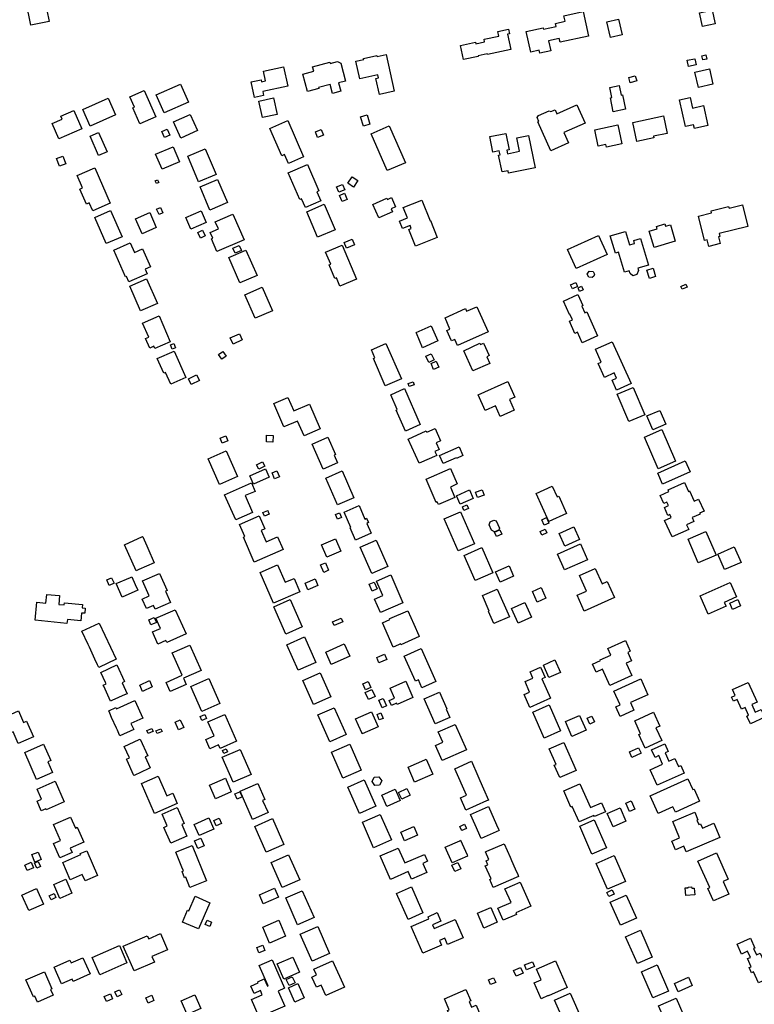
# Model space of a CAD drawing. Units: inches. Extents: x 326258 to 344137, y 4677707 to 4689665.
# Drawn here: x 333615 to 333963, y 4679590 to 4680057 of the extents above; entities that cross this region are included whole.
import ezdxf

# ---------------------------------------------------------------- set-up
doc = ezdxf.new("R2010")
doc.units = ezdxf.units.IN
doc.header["$MEASUREMENT"] = 0
doc.layers.add('BuildingFootPrints', color=7, linetype='Continuous')

msp = doc.modelspace()

# ---------------------------------------------------------------- linework, layer by layer
at = {"layer": 'BuildingFootPrints'}
for points in [[(333617.6393, 4680065.0549), (333626.3227, 4680066.7912), (333628.5177, 4680055.8136), (333619.8438, 4680054.0792), (333617.6393, 4680065.0549)], [(333884.1471, 4680048.9313), (333870.7397, 4680046.012), (333870.353, 4680047.7881), (333865.2652, 4680046.6803), (333866.2871, 4680041.9867), (333861.1515, 4680040.8684), (333860.8531, 4680042.2387), (333856.8471, 4680041.3664), (333854.7467, 4680051.0126), (333862.762, 4680052.7578), (333862.896, 4680052.1426), (333868.9537, 4680053.4616), (333868.6354, 4680054.9231), (333873.1763, 4680055.9118), (333872.6049, 4680058.5359), (333881.628, 4680060.5005), (333884.1471, 4680048.9313)], [(333938.2876, 4680053.4428), (333936.8483, 4680059.9456), (333942.8488, 4680061.2737), (333944.3002, 4680054.7164), (333938.2876, 4680053.4428)], [(333898.457, 4680056.927), (333900.1985, 4680049.534), (333894.6063, 4680048.2163), (333892.865, 4680055.609), (333898.457, 4680056.927)], [(333824.9315, 4680037.7423), (333823.4623, 4680044.38), (333830.569, 4680045.953), (333830.7289, 4680045.2307), (333834.9762, 4680046.1708), (333834.7105, 4680047.3713), (333841.7004, 4680048.9185), (333841.2185, 4680051.0957), (333846.2212, 4680052.203), (333846.7076, 4680050.0058), (333845.8327, 4680049.8121), (333847.4322, 4680042.5856), (333836.2855, 4680040.1184), (333836.1855, 4680040.5704), (333831.849, 4680039.6105), (333831.9202, 4680039.2889), (333824.9315, 4680037.7423)], [(333773.9352, 4680037.0215), (333777.6653, 4680037.8471), (333777.5541, 4680038.3492), (333783.9141, 4680039.7569), (333784.0297, 4680039.2346), (333788.2529, 4680040.1694), (333792.0978, 4680022.7668), (333785.0825, 4680021.2041), (333783.3899, 4680028.8667), (333784.6463, 4680029.1448), (333784.345, 4680030.5063), (333775.7784, 4680028.6102), (333773.9352, 4680037.0215)], [(333938.3731, 4680037.6031), (333937.938, 4680039.5691), (333939.8422, 4680039.9906), (333940.2776, 4680038.0237), (333938.3731, 4680037.6031)], [(333725.8651, 4680019.7265), (333724.214, 4680027.1821), (333729.0233, 4680028.2472), (333729.2358, 4680027.2877), (333731.1336, 4680027.708), (333730.1304, 4680032.238), (333739.6406, 4680034.3441), (333741.6582, 4680025.2341), (333729.7778, 4680022.6031), (333730.1946, 4680020.7209), (333725.8651, 4680019.7265)], [(333750.9808, 4680022.6429), (333748.7802, 4680030.8395), (333753.9888, 4680032.2379), (333753.4112, 4680034.3892), (333761.5263, 4680036.5679), (333761.7195, 4680035.8483), (333765.2113, 4680036.7858), (333766.7537, 4680036.1381), (333769.0521, 4680027.5773), (333765.7588, 4680026.6931), (333766.8203, 4680022.7392), (333762.8483, 4680021.6728), (333761.6899, 4680025.9875), (333756.1856, 4680024.5098), (333756.2986, 4680024.0888), (333750.9808, 4680022.6429)], [(333935.2139, 4680035.2241), (333931.6184, 4680034.5468), (333931.0648, 4680037.4854), (333934.6603, 4680038.1628), (333935.2139, 4680035.2241)], [(333907.0676, 4680027.6247), (333903.9915, 4680026.7705), (333903.2943, 4680029.2811), (333906.3704, 4680030.1353), (333907.0676, 4680027.6247)], [(333936.305, 4680024.518), (333934.66, 4680031.86), (333941.5657, 4680033.407), (333943.2102, 4680026.065), (333936.305, 4680024.518)], [(333683.012, 4680012.5105), (333679.2482, 4680021.0703), (333690.8231, 4680026.1598), (333694.5984, 4680017.5738), (333683.012, 4680012.5105)], [(333900.3791, 4680021.0442), (333901.8298, 4680014.283), (333895.9979, 4680013.0317), (333894.5771, 4680019.6534), (333895.3394, 4680019.817), (333894.3283, 4680024.5293), (333898.7842, 4680025.4853), (333899.7653, 4680020.9125), (333900.3791, 4680021.0442)], [(333671.524, 4680007.3707), (333668.1832, 4680014.9684), (333668.9096, 4680015.2878), (333666.8133, 4680020.0551), (333673.6189, 4680023.0476), (333679.0495, 4680010.6968), (333671.524, 4680007.3707)], [(333647.8687, 4680006.2443), (333644.3857, 4680014.1657), (333656.5392, 4680019.5097), (333660.0267, 4680011.5782), (333647.8687, 4680006.2443)], [(333729.6082, 4680010.2738), (333727.8783, 4680018.085), (333734.837, 4680019.6261), (333736.5659, 4680011.8189), (333729.6082, 4680010.2738)], [(333866.4034, 4679994.471), (333860.1984, 4680008.2627), (333860.7297, 4680008.5017), (333859.9332, 4680010.272), (333860.4713, 4680011.2061), (333865.502, 4680013.4694), (333866.3114, 4680013.0911), (333868.3554, 4680014.0107), (333869.1993, 4680012.1349), (333878.6743, 4680016.3977), (333882.6042, 4680007.6627), (333872.5517, 4680003.14), (333874.7476, 4679998.2592), (333866.4034, 4679994.471)], [(333930.2661, 4680005.9799), (333927.4481, 4680018.7129), (333932.4971, 4680019.8303), (333933.6084, 4680014.809), (333938.6926, 4680015.9342), (333940.7763, 4680006.519), (333934.4185, 4680005.112), (333934.0469, 4680006.7912), (333930.2661, 4680005.9799)], [(333629.9285, 4680007.507), (333634.7002, 4680009.6051), (333634.0773, 4680011.0217), (333640.1953, 4680013.7118), (333644.0159, 4680005.0228), (333633.0849, 4680000.2164), (333629.9285, 4680007.507)], [(333695.3503, 4680011.8205), (333698.8594, 4680004.1438), (333690.996, 4680000.5493), (333687.4869, 4680008.226), (333695.3503, 4680011.8205)], [(333777.5, 4680006.26), (333776.15, 4680010.71), (333779.28, 4680011.66), (333780.62, 4680007.2), (333777.5, 4680006.26)], [(333905.2764, 4680008.0305), (333919.8107, 4680011.0569), (333921.5301, 4680002.7993), (333915.0825, 4680001.4568), (333915.2434, 4680000.6842), (333907.141, 4679998.9972), (333905.2764, 4680008.0305)], [(333741.9251, 4679988.5834), (333740.091, 4679992.7545), (333738.8784, 4679992.2213), (333733.1929, 4680005.1514), (333741.6152, 4680008.8548), (333749.1382, 4679991.7461), (333741.9251, 4679988.5834)], [(333781.1556, 4680002.622), (333789.743, 4680006.398), (333797.433, 4679988.9096), (333788.8388, 4679985.1306), (333781.1556, 4680002.622)], [(333888.8595, 4679996.7724), (333887.242, 4680004.5405), (333898.2056, 4680006.8234), (333900.0817, 4679997.8134), (333892.7606, 4679996.289), (333892.5077, 4679997.5035), (333888.8595, 4679996.7724)], [(333651.9234, 4679992.2756), (333647.871, 4680001.4917), (333651.9272, 4680003.2752), (333655.9977, 4679994.0177), (333651.9234, 4679992.2756)], [(333683.2448, 4680000.8609), (333681.9979, 4680003.6968), (333684.413, 4680004.7587), (333685.6647, 4680001.9122), (333683.2448, 4680000.8609)], [(333755.7668, 4680000.8698), (333754.7356, 4680003.4923), (333757.4702, 4680004.5677), (333758.5076, 4680001.9296), (333755.7668, 4680000.8698)], [(333843.2462, 4679984.4938), (333841.6285, 4679992.4364), (333842.2885, 4679992.5708), (333841.8849, 4679994.552), (333838.9353, 4679993.9513), (333837.4449, 4680001.2693), (333845.0013, 4680002.8083), (333846.5818, 4679995.0477), (333845.4382, 4679994.8147), (333845.7772, 4679993.1501), (333851.5195, 4679994.3196), (333850.2313, 4680000.6449), (333855.7771, 4680001.7744), (333858.8909, 4679986.4853), (333846.3676, 4679983.9348), (333846.128, 4679985.1115), (333843.2462, 4679984.4938)], [(333682.0499, 4679985.771), (333678.9811, 4679992.9551), (333687.2719, 4679996.4967), (333690.3403, 4679989.3135), (333682.0499, 4679985.771)], [(333694.1724, 4679991.9214), (333702.4289, 4679995.4483), (333707.6146, 4679983.3084), (333699.3586, 4679979.7817), (333694.1724, 4679991.9214)], [(333633.41, 4679987.3), (333632.04, 4679990.96), (333635.03, 4679992.07), (333636.42, 4679988.43), (333633.41, 4679987.3)], [(333747.3979, 4679971.4188), (333741.8539, 4679984.0853), (333750.939, 4679988.0617), (333756.4244, 4679975.5293), (333755.4172, 4679975.0884), (333757.251, 4679970.8985), (333749.9605, 4679967.7075), (333748.1853, 4679971.7634), (333747.3979, 4679971.4188)], [(333649.1925, 4679966.0539), (333647.4925, 4679969.8334), (333646.1831, 4679969.2576), (333643.0302, 4679976.4284), (333644.3491, 4679977.0083), (333641.8096, 4679982.784), (333650.0972, 4679986.4281), (333657.4655, 4679969.6738), (333649.1925, 4679966.0539)], [(333679.4239, 4679979.0258), (333678.7989, 4679980.3495), (333679.8257, 4679980.8344), (333680.4508, 4679979.5107), (333679.4239, 4679979.0258)], [(333704.7029, 4679966.4636), (333700.017, 4679977.4333), (333708.3756, 4679981.0038), (333713.0738, 4679970.0054), (333704.7029, 4679966.4636)], [(333765.79, 4679974.91), (333764.78, 4679977.45), (333767.59, 4679978.6), (333768.61, 4679976.04), (333765.79, 4679974.91)], [(333772.72, 4679977.36), (333770.09, 4679979.13), (333772.15, 4679982.2), (333774.78, 4679980.43), (333772.72, 4679977.36)], [(333767.4, 4679970.47), (333766.13, 4679973.34), (333768.48, 4679974.39), (333769.75, 4679971.51), (333767.4, 4679970.47)], [(333755.7542, 4679953.6189), (333750.6053, 4679965.6724), (333758.8754, 4679969.2051), (333764.0293, 4679957.1398), (333755.7542, 4679953.6189)], [(333784.8402, 4679962.736), (333782.0113, 4679969.0211), (333788.6685, 4679972.0174), (333788.8943, 4679971.5157), (333790.7647, 4679972.3575), (333792.7493, 4679967.9482), (333790.6759, 4679967.015), (333791.305, 4679965.6173), (333784.8402, 4679962.736)], [(333812.4874, 4679953.4484), (333802.137, 4679949.3686), (333799.0102, 4679957.3012), (333800.1893, 4679957.7659), (333799.6215, 4679959.2065), (333795.9606, 4679957.7635), (333794.5877, 4679961.2466), (333798.3392, 4679962.7253), (333796.388, 4679967.6754), (333805.2185, 4679971.1561), (333809.0875, 4679961.3405), (333809.3378, 4679961.4391), (333812.4874, 4679953.4484)], [(333655.5133, 4679950.6105), (333650.1085, 4679962.9026), (333657.6021, 4679966.1975), (333663.0364, 4679953.8384), (333655.5133, 4679950.6105)], [(333672.6154, 4679955.2414), (333669.4897, 4679962.3502), (333676.1504, 4679965.2789), (333679.2768, 4679958.1686), (333672.6154, 4679955.2414)], [(333680.5759, 4679964.3132), (333679.4402, 4679966.8962), (333681.2211, 4679967.6792), (333682.3541, 4679965.1024), (333680.5759, 4679964.3132)], [(333695.6523, 4679957.4307), (333693.2787, 4679962.9873), (333700.5344, 4679966.0867), (333702.8991, 4679960.551), (333695.6523, 4679957.4307)], [(333708.0706, 4679946.7725), (333705.4108, 4679952.8217), (333706.1143, 4679953.131), (333704.9035, 4679955.8847), (333708.7239, 4679957.5645), (333707.2666, 4679960.879), (333715.5755, 4679964.5324), (333720.9119, 4679952.3957), (333708.0706, 4679946.7725)], [(333939.2742, 4679951.9688), (333936.3808, 4679963.6306), (333942.5437, 4679965.1597), (333942.3103, 4679966.1005), (333950.6635, 4679968.173), (333950.8856, 4679967.2779), (333957.3214, 4679968.8746), (333959.8487, 4679958.6884), (333946.2148, 4679955.3057), (333946.5609, 4679953.9107), (333945.8233, 4679953.7277), (333946.6104, 4679950.5551), (333941.207, 4679949.2145), (333940.4476, 4679952.2751), (333939.2742, 4679951.9688)], [(333915.3025, 4679948.7831), (333913.0275, 4679956.507), (333916.7792, 4679957.612), (333916.4643, 4679958.6812), (333920.4811, 4679959.8644), (333920.8003, 4679958.7805), (333923.0415, 4679959.4406), (333925.3049, 4679951.7563), (333915.3025, 4679948.7831)], [(333700.2355, 4679953.1401), (333698.9302, 4679955.8794), (333701.1477, 4679956.9361), (333702.453, 4679954.1967), (333700.2355, 4679953.1401)], [(333894.5693, 4679954.1911), (333901.723, 4679956.3439), (333903.6488, 4679949.9445), (333906.0544, 4679950.6684), (333905.668, 4679951.9525), (333908.9232, 4679952.9521), (333912.7018, 4679940.4003), (333907.5798, 4679938.8773), (333907.9028, 4679937.8039), (333907.2126, 4679935.9472), (333905.1977, 4679935.3409), (333903.9397, 4679936.3058), (333903.5375, 4679937.6423), (333901.3058, 4679936.9707), (333898.441, 4679946.4904), (333896.9845, 4679946.052), (333894.5693, 4679954.1911)], [(333666.2564, 4679932.3784), (333665.1225, 4679934.9571), (333664.6898, 4679934.7668), (333659.1026, 4679947.4737), (333666.9053, 4679950.9045), (333668.8885, 4679946.394), (333672.7326, 4679948.0842), (333676.4952, 4679939.5271), (333674.0205, 4679938.4389), (333675.0145, 4679936.1783), (333666.2564, 4679932.3784)], [(333769.4726, 4679948.3922), (333768.3584, 4679951.0004), (333772.1344, 4679952.6134), (333773.2489, 4679950.0044), (333769.4726, 4679948.3922)], [(333878.3007, 4679938.6757), (333874.2065, 4679947.7604), (333889.0224, 4679954.4376), (333893.1303, 4679945.3228), (333878.3007, 4679938.6757)], [(333718.9433, 4679931.9098), (333713.6644, 4679943.9156), (333721.7995, 4679947.4926), (333727.0805, 4679935.4818), (333718.9433, 4679931.9098)], [(333719.6206, 4679947.2335), (333716.6502, 4679945.9615), (333715.6371, 4679948.3274), (333718.6075, 4679949.5994), (333719.6206, 4679947.2335)], [(333766.3885, 4679930.4164), (333764.7299, 4679934.299), (333764.017, 4679933.9944), (333761.2632, 4679940.441), (333761.9775, 4679940.7461), (333759.5484, 4679946.4327), (333767.4286, 4679949.7989), (333774.2781, 4679933.7643), (333766.3885, 4679930.4164)], [(333884.3566, 4679934.6729), (333883.6555, 4679936.0934), (333884.5042, 4679937.5509), (333886.3859, 4679937.3295), (333887.0691, 4679936.0753), (333886.8103, 4679935.1341), (333885.9247, 4679934.4699), (333884.3566, 4679934.6729)], [(333913.1605, 4679934.0488), (333911.9604, 4679938.0369), (333914.8505, 4679938.9066), (333916.0534, 4679934.9096), (333913.1605, 4679934.0488)], [(333671.8684, 4679918.6665), (333666.7073, 4679930.4044), (333674.6439, 4679933.8941), (333679.7917, 4679922.1864), (333671.8684, 4679918.6665)], [(333876.6108, 4679929.1721), (333875.7504, 4679931.0811), (333878.1468, 4679932.1611), (333879.0046, 4679930.2578), (333876.6108, 4679929.1721)], [(333726.2125, 4679915.1458), (333721.3068, 4679926.3028), (333729.4929, 4679929.9021), (333734.4129, 4679918.7125), (333726.2125, 4679915.1458)], [(333880.0252, 4679927.8227), (333879.2524, 4679929.5376), (333880.973, 4679930.3131), (333881.7541, 4679928.58), (333880.0252, 4679927.8227)], [(333928.6966, 4679928.8772), (333928.0688, 4679930.2702), (333930.3502, 4679931.2985), (333930.979, 4679929.9033), (333928.6966, 4679928.8772)], [(333881.2243, 4679903.5387), (333878.969, 4679908.5429), (333877.8032, 4679908.0175), (333875.2361, 4679913.7134), (333876.6504, 4679914.3508), (333875.444, 4679917.0277), (333875.1963, 4679916.916), (333872.3216, 4679923.2944), (333879.2075, 4679926.3986), (333881.5738, 4679921.1481), (333880.995, 4679920.8872), (333882.4171, 4679917.7318), (333883.3894, 4679918.17), (333888.5031, 4679906.8237), (333881.2243, 4679903.5387)], [(333816.3071, 4679915.4283), (333825.8321, 4679919.8204), (333826.4378, 4679918.4739), (333831.2436, 4679920.636), (333836.6189, 4679908.6857), (333822.1334, 4679902.1993), (333820.7949, 4679905.1751), (333819.1983, 4679904.4602), (333817.0187, 4679909.3059), (333818.5388, 4679909.9866), (333816.3071, 4679915.4283)], [(333678.6348, 4679900.7861), (333678.157, 4679901.8727), (333676.2534, 4679901.0357), (333674.2499, 4679905.5921), (333675.7214, 4679906.2391), (333672.821, 4679912.8353), (333680.576, 4679916.2451), (333685.9447, 4679904.035), (333678.6348, 4679900.7861)], [(333802.5038, 4679908.3798), (333809.6105, 4679911.5621), (333812.8254, 4679904.4146), (333805.4554, 4679901.1144), (333802.6396, 4679908.0455), (333802.5038, 4679908.3798)], [(333720.0359, 4679904.8801), (333715.7154, 4679902.9497), (333714.3962, 4679905.9023), (333718.7166, 4679907.8327), (333720.0359, 4679904.8801)], [(333888.7729, 4679893.7569), (333890.2538, 4679894.425), (333887.5315, 4679900.4592), (333895.4943, 4679904.0516), (333904.4518, 4679884.1961), (333897.5647, 4679881.0891), (333895.433, 4679885.8145), (333897.5433, 4679886.7665), (333896.4283, 4679889.2382), (333891.773, 4679887.138), (333888.7729, 4679893.7569)], [(333686.1103, 4679883.8888), (333683.6413, 4679889.5042), (333682.7954, 4679889.1322), (333679.7324, 4679896.0984), (333687.7031, 4679899.6031), (333693.2224, 4679887.0505), (333686.1103, 4679883.8888)], [(333686.0008, 4679902.5059), (333687.5608, 4679903.1559), (333688.3708, 4679901.2159), (333686.8208, 4679900.5759), (333686.0008, 4679902.5059)], [(333710.3103, 4679895.7797), (333708.7476, 4679898.0042), (333710.8466, 4679899.4787), (333712.4093, 4679897.2542), (333710.3103, 4679895.7797)], [(333787.8889, 4679883.163), (333782.2137, 4679896.069), (333782.9762, 4679896.4043), (333781.2992, 4679900.2181), (333788.1581, 4679903.2342), (333795.5228, 4679886.4861), (333787.8889, 4679883.163)], [(333825.1748, 4679899.8018), (333832.7287, 4679903.3869), (333833.0086, 4679902.7646), (333834.4509, 4679903.4104), (333837.121, 4679897.4741), (333835.9479, 4679896.9463), (333837.3635, 4679893.7991), (333829.3766, 4679890.2059), (333825.1748, 4679899.8018)], [(333808.5, 4679894.24), (333807.14, 4679897.15), (333809.67, 4679898.35), (333811.04, 4679895.44), (333808.5, 4679894.24)], [(333809.6286, 4679893.7236), (333812.0693, 4679894.8166), (333813.3267, 4679892.021), (333810.7718, 4679890.877), (333809.6286, 4679893.7236)], [(333695.8521, 4679883.7058), (333694.5118, 4679886.46), (333698.4151, 4679888.3595), (333699.7501, 4679885.6162), (333695.8521, 4679883.7058)], [(333799.24, 4679882.76), (333798.71, 4679884.27), (333801.11, 4679885.11), (333801.63, 4679883.6), (333799.24, 4679882.76)], [(333835.2294, 4679871.481), (333831.9326, 4679878.809), (333846.0204, 4679885.147), (333849.3392, 4679877.77), (333846.7157, 4679876.5898), (333848.9509, 4679871.6214), (333842.4136, 4679868.6803), (333840.1512, 4679873.7091), (333835.2294, 4679871.481)], [(333797.3907, 4679861.6323), (333792.9846, 4679871.6523), (333793.5556, 4679871.9034), (333790.4647, 4679878.9322), (333796.976, 4679881.7954), (333804.4676, 4679864.7588), (333797.3907, 4679861.6323)], [(333903.3899, 4679866.1783), (333897.8341, 4679879.1394), (333905.3428, 4679882.3581), (333910.9071, 4679869.3773), (333903.3899, 4679866.1783)], [(333735.0251, 4679874.736), (333741.6982, 4679877.6704), (333744.5262, 4679871.2395), (333751.9057, 4679874.4846), (333757.058, 4679862.7676), (333749.3302, 4679859.3694), (333746.2184, 4679866.4459), (333739.8434, 4679863.6426), (333735.0251, 4679874.736)], [(333911.8655, 4679868.8525), (333918.0418, 4679871.5), (333920.8373, 4679864.9783), (333914.6568, 4679862.329), (333911.8655, 4679868.8525)], [(333804.0113, 4679846.4418), (333798.7901, 4679857.9139), (333807.2255, 4679861.7531), (333807.5001, 4679861.1498), (333811.4441, 4679862.9448), (333814.123, 4679857.0588), (333812.0707, 4679856.1247), (333813.4771, 4679853.0346), (333811.3958, 4679852.0874), (333812.2572, 4679850.1947), (333804.0113, 4679846.4418)], [(333917.2357, 4679843.842), (333910.7963, 4679858.8643), (333919.017, 4679862.3882), (333925.4591, 4679847.3597), (333917.2357, 4679843.842)], [(333709.5009, 4679858.2863), (333712.223, 4679859.4597), (333713.2341, 4679857.1141), (333710.5119, 4679855.9409), (333709.5009, 4679858.2863)], [(333731.4712, 4679856.5282), (333731.5815, 4679859.6904), (333734.715, 4679859.5811), (333734.6047, 4679856.4189), (333731.4712, 4679856.5282)], [(333758.421, 4679843.6736), (333753.204, 4679855.5376), (333760.6907, 4679858.8297), (333764.3253, 4679850.5643), (333763.6158, 4679850.2523), (333765.2138, 4679846.6183), (333758.421, 4679843.6736)], [(333709.28, 4679836.39), (333703.87, 4679848.54), (333712.39, 4679852.39), (333717.87, 4679840.21), (333709.28, 4679836.39)], [(333813.5566, 4679850.1455), (333822.8826, 4679854.2464), (333824.7088, 4679850.0934), (333821.5686, 4679848.7125), (333821.4137, 4679849.0647), (333815.2368, 4679846.3485), (333813.5566, 4679850.1455)], [(333725.3878, 4679836.5536), (333723.674, 4679840.4511), (333731.1239, 4679843.727), (333732.8602, 4679839.7785), (333725.3878, 4679836.5536)], [(333730.7909, 4679845.0194), (333727.8678, 4679843.5854), (333726.8027, 4679845.7564), (333729.7259, 4679847.1904), (333730.7909, 4679845.0194)], [(333812.0455, 4679827.8916), (333807.1919, 4679838.9225), (333818.7421, 4679844.0046), (333821.9917, 4679836.6192), (333818.7362, 4679835.1868), (333820.9011, 4679830.2665), (333813.0648, 4679826.8186), (333812.5039, 4679828.0933), (333812.0455, 4679827.8916)], [(333917.0408, 4679841.7169), (333930.0939, 4679847.6001), (333932.4412, 4679842.3921), (333919.388, 4679836.509), (333917.0408, 4679841.7169)], [(333735.3504, 4679839.0627), (333734.1737, 4679841.9675), (333736.4616, 4679842.8942), (333737.6382, 4679839.9894), (333735.3504, 4679839.0627)], [(333759.6864, 4679839.4324), (333767.3514, 4679842.803), (333772.9626, 4679830.0426), (333765.2671, 4679826.6586), (333759.6864, 4679839.4324)], [(333716.9431, 4679819.5784), (333711.6938, 4679831.5158), (333724.3589, 4679837.085), (333726.1022, 4679833.1205), (333721.4815, 4679831.0886), (333724.9828, 4679823.1263), (333716.9431, 4679819.5784)], [(333821.6114, 4679831.0482), (333827.8056, 4679833.7721), (333829.5853, 4679829.7249), (333823.3984, 4679827.0043), (333821.6114, 4679831.0482)], [(333831.5479, 4679830.1671), (333830.6334, 4679832.8155), (333833.761, 4679833.8955), (333834.6755, 4679831.2471), (333831.5479, 4679830.1671)], [(333865.4136, 4679818.8705), (333859.4354, 4679832.1611), (333867.0213, 4679835.5732), (333869.3187, 4679830.4655), (333870.1341, 4679830.8323), (333873.8283, 4679822.6192), (333865.4136, 4679818.8705)], [(333931.7302, 4679815.0958), (333923.8247, 4679811.4924), (333920.2423, 4679819.3518), (333923.3833, 4679820.7835), (333922.7705, 4679822.128), (333921.8965, 4679821.7297), (333920.1915, 4679825.4702), (333922.1177, 4679826.3482), (333921.3694, 4679827.9899), (333919.8819, 4679827.3119), (333918.1363, 4679831.1415), (333922.3617, 4679833.0675), (333921.9982, 4679833.865), (333929.7313, 4679837.3898), (333931.6744, 4679833.1269), (333932.1353, 4679833.337), (333934.3598, 4679828.4567), (333936.4284, 4679829.3997), (333938.9931, 4679823.773), (333936.9224, 4679822.8291), (333937.1246, 4679822.3853), (333933.3296, 4679820.6555), (333934.1582, 4679818.8376), (333930.7357, 4679817.2776), (333931.7302, 4679815.0958)], [(333768.3828, 4679823.3153), (333775.4151, 4679826.4076), (333778.2319, 4679820.0019), (333779.0039, 4679820.3413), (333779.908, 4679818.2852), (333779.155, 4679817.9541), (333781.1802, 4679813.3485), (333773.7013, 4679810.0598), (333771.1624, 4679815.8335), (333771.5562, 4679816.0066), (333768.3828, 4679823.3153)], [(333825.1674, 4679824.0839), (333824.4118, 4679825.8022), (333826.5633, 4679826.7483), (333827.3164, 4679825.0355), (333825.1674, 4679824.0839)], [(333725.7581, 4679799.6183), (333720.6031, 4679811.3413), (333721.3459, 4679811.6679), (333718.8049, 4679817.4465), (333728.0114, 4679821.495), (333730.7322, 4679815.3076), (333729.0102, 4679814.5503), (333731.3857, 4679809.1481), (333736.792, 4679811.5254), (333739.4121, 4679805.5671), (333725.7581, 4679799.6183)], [(333732.4, 4679823.38), (333732.84, 4679822.36), (333730.59, 4679821.38), (333729.86, 4679823.04), (333732.11, 4679824.03), (333732.4, 4679823.38)], [(333765.221, 4679819.9893), (333764.2625, 4679822.169), (333766.1702, 4679823.0079), (333767.1401, 4679820.8024), (333765.221, 4679819.9893)], [(333822.4789, 4679804.9293), (333815.8359, 4679820.0363), (333823.475, 4679823.3955), (333830.1362, 4679808.2471), (333822.4789, 4679804.9293)], [(333863.2252, 4679817.0333), (333862.0409, 4679819.6664), (333864.2674, 4679820.6679), (333865.4518, 4679818.0348), (333863.2252, 4679817.0333)], [(333838.2068, 4679814.7741), (333837.1158, 4679817.2434), (333837.5347, 4679818.6271), (333839.395, 4679819.4491), (333840.4291, 4679819.1882), (333841.9495, 4679815.7474), (333841.7098, 4679814.8028), (333839.7036, 4679813.9164), (333838.2068, 4679814.7741)], [(333862.1696, 4679812.38), (333861.3704, 4679814.1569), (333863.6527, 4679815.1834), (333864.4487, 4679813.4137), (333862.1696, 4679812.38)], [(333873.0492, 4679807.12), (333870.3324, 4679813.1601), (333877.3038, 4679816.2958), (333880.0134, 4679810.2718), (333873.0492, 4679807.12)], [(333675.28, 4679806.15), (333678.34, 4679799.26), (333671.03, 4679796.01), (333669.69, 4679795.42), (333664.17, 4679807.85), (333672.83, 4679811.7), (333672.88, 4679811.58), (333674.78, 4679807.3), (333675.28, 4679806.15)], [(333760.204, 4679801.8527), (333757.6018, 4679807.7703), (333764.2279, 4679810.6841), (333766.8324, 4679804.7611), (333760.204, 4679801.8527)], [(333839.6999, 4679813.7692), (333842.1405, 4679814.8603), (333843.0759, 4679812.7679), (333840.6353, 4679811.6769), (333839.6999, 4679813.7692)], [(333931.4218, 4679810.457), (333939.8686, 4679814.1171), (333944.7518, 4679802.8476), (333936.2573, 4679799.1669), (333931.4218, 4679810.457)], [(333775.9371, 4679806.7119), (333783.5633, 4679810.0655), (333789.1027, 4679797.4682), (333781.4863, 4679794.119), (333775.9371, 4679806.7119)], [(333825.2812, 4679802.7715), (333833.6737, 4679806.462), (333838.8988, 4679794.5796), (333830.4848, 4679790.8797), (333825.2812, 4679802.7715)], [(333872.9071, 4679795.8493), (333869.5425, 4679803.3298), (333880.4317, 4679808.2277), (333883.7989, 4679800.7416), (333872.9071, 4679795.8493)], [(333945.4914, 4679803.408), (333953.3687, 4679806.8213), (333956.5495, 4679799.4804), (333948.6487, 4679796.0569), (333945.4914, 4679803.408)], [(333734.892, 4679780.0998), (333728.4965, 4679794.6437), (333736.7593, 4679798.2771), (333740.3887, 4679790.0235), (333744.6292, 4679791.8882), (333747.418, 4679785.5462), (333734.892, 4679780.0998)], [(333758.6622, 4679794.6819), (333757.0995, 4679798.267), (333759.443, 4679799.2885), (333761.0057, 4679795.7035), (333758.6622, 4679794.6819)], [(333842.3099, 4679790.1114), (333840.1767, 4679794.9626), (333846.5928, 4679797.784), (333848.7284, 4679792.9275), (333842.3099, 4679790.1114)], [(333879.9872, 4679793.1757), (333887.4034, 4679796.5115), (333890.6783, 4679789.2307), (333893.1319, 4679790.3344), (333896.5105, 4679782.8231), (333882.1671, 4679776.3715), (333878.7941, 4679783.8704), (333883.2362, 4679785.8685), (333879.9872, 4679793.1757)], [(333657.02, 4679788.49), (333655.78, 4679791.12), (333658.09, 4679792.21), (333659.34, 4679789.59), (333657.02, 4679788.49)], [(333669.28, 4679788.97), (333670.49, 4679786.25), (333663.11, 4679782.95), (333660.23, 4679789.39), (333666.99, 4679792.36), (333667.63, 4679792.64), (333669.28, 4679788.97)], [(333674.6325, 4679777.5304), (333672.6281, 4679782.0887), (333675.9244, 4679783.5382), (333672.7872, 4679790.6725), (333680.8642, 4679794.2243), (333684.391, 4679786.2042), (333683.6448, 4679785.876), (333686.0168, 4679780.4818), (333678.6922, 4679777.2609), (333677.9454, 4679778.9593), (333674.6325, 4679777.5304)], [(333749.8559, 4679789.571), (333754.5624, 4679791.6484), (333755.9291, 4679788.5522), (333751.2226, 4679786.4747), (333749.8559, 4679789.571)], [(333782.816, 4679782.0311), (333786.6612, 4679783.722), (333783.6716, 4679790.5207), (333790.4486, 4679793.5008), (333796.24, 4679780.3306), (333785.6027, 4679775.6529), (333782.816, 4679782.0311)], [(333781.6431, 4679785.8573), (333780.2643, 4679789.0562), (333782.6501, 4679790.0845), (333784.0289, 4679786.8856), (333781.6431, 4679785.8573)], [(333859.9298, 4679780.6112), (333857.6503, 4679785.6791), (333861.7772, 4679787.5354), (333864.0527, 4679782.4765), (333859.9298, 4679780.6112)], [(333941.0222, 4679774.8892), (333937.1269, 4679783.5654), (333951.385, 4679789.9669), (333954.4506, 4679783.1388), (333948.6092, 4679780.5162), (333949.4515, 4679778.6401), (333941.0222, 4679774.8892)], [(333621.7865, 4679771.9921), (333622.6299, 4679780.6002), (333626.9809, 4679780.1739), (333627.3843, 4679784.2913), (333633.4516, 4679783.6969), (333633.0424, 4679779.5191), (333635.6302, 4679779.2656), (333635.7368, 4679780.3544), (333644.348, 4679779.5108), (333644.1844, 4679777.8407), (333645.6304, 4679777.699), (333645.3968, 4679775.3153), (333643.8722, 4679775.4646), (333643.5073, 4679771.7409), (333637.1177, 4679772.3669), (333636.9376, 4679770.5286), (333621.7865, 4679771.9921)], [(333839.2857, 4679770.4122), (333836.7615, 4679776.1524), (333837.1465, 4679776.3216), (333833.8989, 4679783.7069), (333840.9424, 4679786.8041), (333846.7257, 4679773.6522), (333839.2857, 4679770.4122)], [(333734.9702, 4679778.391), (333742.8062, 4679781.8368), (333748.4931, 4679768.9042), (333740.6478, 4679765.4544), (333734.9702, 4679778.391)], [(333847.712, 4679777.6536), (333854.0471, 4679780.4393), (333857.1348, 4679773.4176), (333850.8306, 4679770.6454), (333847.712, 4679777.6536)], [(333952.5479, 4679777.0898), (333951.1986, 4679780.0952), (333954.9988, 4679781.8014), (333956.3458, 4679778.8012), (333952.5479, 4679777.0898)], [(333676.7557, 4679769.888), (333675.7257, 4679772.2303), (333678.298, 4679773.3615), (333679.3209, 4679771.0352), (333676.7557, 4679769.888)], [(333688.2946, 4679777.0234), (333693.3872, 4679765.5145), (333684.2468, 4679761.47), (333683.8453, 4679762.3775), (333680.0908, 4679760.7162), (333677.5472, 4679766.4645), (333681.2667, 4679768.1103), (333679.1192, 4679772.9634), (333688.2946, 4679777.0234)], [(333767.7016, 4679771.2416), (333763.641, 4679769.4816), (333762.8859, 4679771.2239), (333766.9475, 4679772.9815), (333767.7016, 4679771.2416)], [(333801.36, 4679770.19), (333803.77, 4679764.73), (333803.98, 4679764.26), (333795.26, 4679760.41), (333795.07, 4679760.81), (333794.51, 4679760.56), (333794.07, 4679760.37), (333791.53, 4679759.26), (333786.52, 4679770.78), (333790, 4679772.31), (333789.79, 4679772.77), (333790.07, 4679772.88), (333798.55, 4679776.56), (333801.36, 4679770.19)], [(333650.22, 4679753.55), (333647.55, 4679759.28), (333646.95, 4679760.55), (333644.03, 4679766.8), (333652.27, 4679770.62), (333660.3, 4679753.55), (333652.01, 4679749.7), (333651.47, 4679750.85), (333650.22, 4679753.55)], [(333746.5009, 4679748.3361), (333741.178, 4679760.4409), (333749.6067, 4679764.1473), (333754.9336, 4679752.0336), (333746.5009, 4679748.3361)], [(333685.8459, 4679738.3271), (333683.9779, 4679742.575), (333691.5922, 4679745.9233), (333686.896, 4679756.603), (333695.2204, 4679760.2635), (333700.5234, 4679748.2041), (333692.2263, 4679744.5556), (333693.5132, 4679741.6291), (333685.8459, 4679738.3271)], [(333770.9984, 4679754.9893), (333762.2105, 4679751.1285), (333759.6425, 4679756.9737), (333768.4304, 4679760.8345), (333770.9984, 4679754.9893)], [(333904.7414, 4679745.7853), (333894.2988, 4679741.1156), (333890.8777, 4679748.766), (333887.8142, 4679747.3961), (333886.1105, 4679751.2059), (333889.9289, 4679752.9134), (333889.8053, 4679753.1898), (333894.8533, 4679755.4472), (333893.4057, 4679758.6845), (333901.7292, 4679762.4066), (333904.0021, 4679757.3238), (333902.8042, 4679756.7881), (333904.6179, 4679752.7322), (333902.132, 4679751.6205), (333904.7414, 4679745.7853)], [(333784.86, 4679751.87), (333783.79, 4679754.32), (333785.24, 4679754.96), (333787.48, 4679755.94), (333788.55, 4679753.5), (333784.86, 4679751.87)], [(333796.8949, 4679755.0579), (333804.8992, 4679758.5776), (333811.7802, 4679742.9297), (333805.2578, 4679740.0616), (333803.6268, 4679743.7707), (333802.136, 4679743.1151), (333796.8949, 4679755.0579)], [(333654.37, 4679740.78), (333654.16, 4679741.21), (333655.53, 4679741.84), (333655.26, 4679742.45), (333653.04, 4679747.29), (333660.6, 4679750.82), (333664.25, 4679742.94), (333663.08, 4679742.41), (333665.46, 4679737.19), (333664.73, 4679736.87), (333664.54, 4679736.78), (333658.24, 4679733.95), (333657.61, 4679733.67), (333654.37, 4679740.78)], [(333856.48, 4679730.7494), (333853.7805, 4679736.8885), (333856.3045, 4679737.9984), (333854.1377, 4679742.9261), (333857.8578, 4679744.562), (333856.5344, 4679747.5716), (333861.5173, 4679749.7628), (333863.6652, 4679744.8781), (333862.1676, 4679744.2195), (333866.2067, 4679735.0342), (333856.48, 4679730.7494)], [(333865.4045, 4679744.9055), (333862.8189, 4679750.7853), (333868.331, 4679753.2092), (333870.9283, 4679747.3028), (333865.4045, 4679744.9055)], [(333753.8112, 4679732.0909), (333748.7779, 4679743.5369), (333757.0015, 4679747.1531), (333762.0435, 4679735.6871), (333753.8112, 4679732.0909)], [(333672.75, 4679738.32), (333671.41, 4679741.28), (333676.07, 4679743.41), (333677.4, 4679740.45), (333672.75, 4679738.32)], [(333695.617, 4679740.605), (333704.2684, 4679744.4093), (333709.4971, 4679732.5189), (333700.8259, 4679728.7058), (333695.617, 4679740.605)], [(333780.9629, 4679740.1895), (333778.5545, 4679739.1232), (333777.3022, 4679741.9518), (333779.7106, 4679743.0181), (333780.9629, 4679740.1895)], [(333790.1082, 4679739.8648), (333797.5943, 4679743.1566), (333800.9835, 4679735.4492), (333793.5145, 4679732.1649), (333793.242, 4679732.7846), (333790.7485, 4679731.6881), (333789.7003, 4679734.0719), (333792.194, 4679735.1684), (333790.1082, 4679739.8648)], [(333897.164, 4679730.9642), (333899.2382, 4679731.8972), (333896.2745, 4679738.4861), (333908.9742, 4679744.1984), (333912.3243, 4679736.7504), (333904.0963, 4679733.0495), (333905.7608, 4679729.3489), (333899.2386, 4679726.4152), (333897.164, 4679730.9642)], [(333956.817, 4679729.8703), (333954.7542, 4679734.4613), (333952.9519, 4679733.6515), (333952.0647, 4679735.6259), (333953.734, 4679736.3759), (333952.4955, 4679739.1323), (333959.9633, 4679742.4877), (333964.144, 4679733.1832), (333961.7073, 4679732.0884), (333963.3046, 4679728.5335), (333966.1052, 4679729.7919), (333967.7876, 4679726.0474), (333960.9921, 4679722.994), (333959.3554, 4679726.6367), (333960.0875, 4679726.9657), (333958.4451, 4679730.621), (333956.817, 4679729.8703)], [(333783.0036, 4679735.8875), (333779.9334, 4679734.4719), (333778.3948, 4679737.8087), (333781.4651, 4679739.2243), (333783.0036, 4679735.8875)], [(333806.3366, 4679734.784), (333813.5584, 4679737.9596), (333817.0512, 4679730.0166), (333816.7353, 4679729.8777), (333818.4686, 4679725.936), (333811.5226, 4679722.8816), (333806.3366, 4679734.784)], [(333661.16, 4679719.21), (333660.87, 4679719.87), (333660.43, 4679720.84), (333658.13, 4679725.99), (333657.23, 4679728.01), (333656.73, 4679729.09), (333660.13, 4679730.62), (333660.36, 4679730.09), (333669.06, 4679733.98), (333672.84, 4679725.65), (333667.28, 4679723.12), (333668.61, 4679720.18), (333662.05, 4679717.21), (333661.53, 4679718.39), (333661.16, 4679719.21)], [(333786.3129, 4679730.5559), (333784.8789, 4679734.0858), (333786.9362, 4679734.9216), (333788.3702, 4679731.3917), (333786.3129, 4679730.5559)], [(333857.8187, 4679728.5013), (333865.5815, 4679731.9149), (333870.989, 4679719.6178), (333863.2223, 4679716.2025), (333857.8187, 4679728.5013)], [(333607.0173, 4679725.9708), (333613.9501, 4679729.0194), (333616.3376, 4679723.59), (333617.7241, 4679724.1997), (333621.0214, 4679716.7012), (333613.8407, 4679713.5436), (333611.3848, 4679719.1284), (333610.2584, 4679718.633), (333607.0173, 4679725.9708)], [(333700.8284, 4679724.5579), (333700.048, 4679726.3326), (333702.2978, 4679727.322), (333703.0825, 4679725.5377), (333700.8284, 4679724.5579)], [(333704.6084, 4679711.1476), (333702.723, 4679715.435), (333706.7187, 4679717.192), (333703.7593, 4679723.9219), (333711.7212, 4679727.423), (333717.3364, 4679714.6537), (333709.5263, 4679711.2193), (333708.7655, 4679712.9493), (333704.6084, 4679711.1476)], [(333755.8937, 4679727.1511), (333763.7048, 4679730.5859), (333769.3107, 4679717.8377), (333761.5096, 4679714.4073), (333755.8937, 4679727.1511)], [(333773.7275, 4679725.2455), (333781.3, 4679728.65), (333784.51, 4679721.49), (333776.92, 4679718.17), (333776.84, 4679718.35), (333775.12, 4679722.18), (333773.7275, 4679725.2455)], [(333785.0443, 4679724.7647), (333783.978, 4679727.3018), (333785.8136, 4679728.0733), (333786.8799, 4679725.5362), (333785.0443, 4679724.7647)], [(333873.3194, 4679723.9615), (333880.0298, 4679726.9123), (333883.1013, 4679719.9273), (333876.3646, 4679716.965), (333873.3194, 4679723.9615)], [(333884.9246, 4679722.8306), (333883.6664, 4679725.6078), (333885.8799, 4679726.6106), (333887.1381, 4679723.8334), (333884.9246, 4679722.8306)], [(333906.1423, 4679724.4214), (333915.0063, 4679728.4084), (333917.9709, 4679721.8175), (333916.2119, 4679721.0263), (333918.9245, 4679714.9955), (333911.0253, 4679711.4425), (333908.1489, 4679717.8372), (333908.9417, 4679718.1938), (333906.1423, 4679724.4214)], [(333689.84, 4679720.07), (333688.18, 4679723.67), (333690.69, 4679724.83), (333692.37, 4679721.27), (333689.84, 4679720.07)], [(333811.7467, 4679712.713), (333815.0941, 4679714.1849), (333812.9458, 4679719.0702), (333821.0789, 4679722.6466), (333826.3622, 4679710.6318), (333814.885, 4679705.5849), (333811.7467, 4679712.713)], [(333675.48, 4679718.3), (333674.84, 4679719.78), (333677.11, 4679720.76), (333677.7557, 4679719.2882), (333677.6118, 4679719.2247), (333675.48, 4679718.3)], [(333679.6772, 4679718.2747), (333679.1181, 4679719.5462), (333681.4507, 4679720.5719), (333682.0165, 4679719.285), (333679.6772, 4679718.2747)], [(333616.9131, 4679709.3646), (333625.8256, 4679713.2837), (333629.2433, 4679705.5114), (333627.9198, 4679704.9294), (333630.1439, 4679699.8715), (333622.5441, 4679696.5296), (333616.9131, 4679709.3646)], [(333671.25, 4679715.44), (333671.69, 4679715.64), (333675.26, 4679707.79), (333674.01, 4679707.22), (333676.43, 4679702.01), (333675.46, 4679701.61), (333668.73, 4679698.44), (333668.56, 4679698.82), (333665.5, 4679705.59), (333665.24, 4679706.13), (333666.61, 4679706.77), (333664.11, 4679712.13), (333671.25, 4679715.44)], [(333767.7454, 4679697.252), (333762.3583, 4679709.5027), (333770.9821, 4679713.2949), (333776.3854, 4679701.0073), (333767.7454, 4679697.252)], [(333865.6153, 4679711.0834), (333872.5907, 4679714.1507), (333878.4339, 4679700.8628), (333870.6155, 4679697.4247), (333868.0153, 4679703.3378), (333868.8446, 4679703.7025), (333865.6153, 4679711.0834)], [(333913.5059, 4679701.1899), (333919.3709, 4679703.828), (333917.5625, 4679707.8485), (333915.7646, 4679707.0399), (333914.1367, 4679710.659), (333920.3477, 4679713.4527), (333921.9591, 4679709.87), (333920.5652, 4679709.243), (333922.3395, 4679705.2985), (333925.1621, 4679706.5681), (333926.9096, 4679702.683), (333927.9257, 4679703.14), (333929.5381, 4679699.5553), (333916.7777, 4679693.8157), (333913.5059, 4679701.1899)], [(333710.5074, 4679707.0813), (333719.0364, 4679710.8318), (333724.251, 4679698.9733), (333715.7401, 4679695.2307), (333710.5074, 4679707.0813)], [(333710.6287, 4679710.3272), (333712.404, 4679711.154), (333713.0927, 4679709.6752), (333711.3174, 4679708.8484), (333710.6287, 4679710.3272)], [(333903.6592, 4679709.6419), (333908.0038, 4679711.5961), (333909.17, 4679709.0033), (333904.8383, 4679707.0549), (333903.6592, 4679709.6419)], [(333810.31, 4679699.34), (333810.46, 4679699.01), (333801.77, 4679695.24), (333798.64, 4679702.42), (333806.69, 4679705.95), (333807.28, 4679706.22), (333810.31, 4679699.34)], [(333835.87, 4679686.38), (333826.08, 4679682.06), (333823.51, 4679687.86), (333826.33, 4679689.1), (333820.8, 4679701.65), (333828.81, 4679705.18), (333831.81, 4679698.26), (333832.72, 4679696.15), (333834.47, 4679692.13), (333836.79, 4679686.79), (333835.87, 4679686.38)], [(333631.2778, 4679695.753), (333635.5897, 4679685.9969), (333627.026, 4679682.212), (333626.8484, 4679682.6138), (333624.7639, 4679681.6925), (333622.7368, 4679686.279), (333624.8545, 4679687.215), (333622.748, 4679691.9831), (333631.2778, 4679695.753)], [(333672.2635, 4679694.6453), (333680.1631, 4679698.1189), (333684.2725, 4679688.7735), (333687.0903, 4679690.0125), (333689.2308, 4679685.1446), (333678.4877, 4679680.4207), (333672.2635, 4679694.6453)], [(333714.8422, 4679690.6886), (333707.3044, 4679687.3977), (333704.4989, 4679693.8237), (333712.0367, 4679697.1146), (333714.8422, 4679690.6886)], [(333724.9484, 4679677.636), (333719.0923, 4679690.9531), (333727.4061, 4679694.609), (333730.7248, 4679687.0622), (333729.7247, 4679686.6224), (333732.2609, 4679680.855), (333724.9484, 4679677.636)], [(333770.1344, 4679692.9878), (333777.9245, 4679696.4134), (333783.4512, 4679683.8451), (333775.6641, 4679680.4208), (333770.1344, 4679692.9878)], [(333781.5726, 4679695.53), (333782.5714, 4679697.7049), (333784.8876, 4679697.7993), (333786.1801, 4679695.8683), (333785.0846, 4679693.8062), (333782.8936, 4679693.7095), (333781.5726, 4679695.53)], [(333879.759, 4679676.4119), (333876.5395, 4679683.7335), (333875.9207, 4679683.4614), (333872.5254, 4679691.1825), (333880.1831, 4679694.5499), (333885.155, 4679683.2432), (333890.3687, 4679685.5358), (333892.2591, 4679681.2369), (333887.0732, 4679678.9564), (333886.8271, 4679679.516), (333879.759, 4679676.4119)], [(333913.5173, 4679688.8376), (333931.3883, 4679696.876), (333933.6909, 4679691.7569), (333934.3269, 4679692.0429), (333936.9223, 4679686.2727), (333925.4245, 4679681.101), (333924.2694, 4679683.669), (333917.2256, 4679680.5007), (333913.5173, 4679688.8376)], [(333717.6582, 4679687.2721), (333716.5772, 4679689.7305), (333718.8844, 4679690.7451), (333719.9662, 4679688.285), (333717.6582, 4679687.2721)], [(333786.1685, 4679689.0911), (333792.5508, 4679691.8976), (333794.9148, 4679686.5215), (333788.5486, 4679683.7221), (333786.1685, 4679689.0911)], [(333794.1815, 4679690.3669), (333798.1526, 4679692.2973), (333799.6701, 4679689.1757), (333795.699, 4679687.2453), (333794.1815, 4679690.3669)], [(333903.6503, 4679681.3334), (333901.8861, 4679685.2557), (333904.4947, 4679686.4291), (333906.2507, 4679682.525), (333903.6503, 4679681.3334)], [(333682.8566, 4679673.7982), (333684.4776, 4679674.511), (333682.025, 4679680.0885), (333689.1189, 4679683.2078), (333692.4524, 4679675.627), (333691.3607, 4679675.1469), (333693.7459, 4679669.7226), (333686.1177, 4679666.3683), (333682.8566, 4679673.7982)], [(333776.9884, 4679676.2921), (333785.4787, 4679680.0256), (333790.8046, 4679667.914), (333782.3005, 4679664.1745), (333776.9884, 4679676.2921)], [(333840.6106, 4679675.127), (333841.5506, 4679673.007), (333841.8306, 4679672.367), (333833.3806, 4679668.637), (333830.5606, 4679675.037), (333828.3206, 4679679.977), (333836.8106, 4679683.737), (333840.6106, 4679675.127)], [(333895.8668, 4679674.1641), (333893.1242, 4679680.4009), (333899.1717, 4679683.0602), (333901.931, 4679676.7852), (333895.8668, 4679674.1641)], [(333946.5483, 4679669.0106), (333930.5719, 4679662.2634), (333929.4494, 4679664.9215), (333925.5137, 4679663.2594), (333923.7723, 4679667.3827), (333927.448, 4679668.935), (333924.1801, 4679676.6729), (333934.6009, 4679681.0738), (333936.1261, 4679677.4624), (333935.6412, 4679677.2576), (333936.5137, 4679675.1918), (333937.3442, 4679675.5425), (333938.2094, 4679673.494), (333943.6793, 4679675.804), (333946.5483, 4679669.0106)], [(333633.5365, 4679659.462), (333630.5941, 4679666.1534), (333633.9012, 4679667.6077), (333630.5642, 4679675.1963), (333638.6344, 4679678.745), (333640.9337, 4679673.5162), (333641.812, 4679673.9024), (333644.9265, 4679666.8196), (333638.507, 4679663.9967), (333639.3831, 4679662.0044), (333633.5365, 4679659.462)], [(333697.1901, 4679675.2929), (333704.2618, 4679678.4025), (333706.6155, 4679673.0496), (333699.5538, 4679669.9444), (333697.1901, 4679675.2929)], [(333707.68, 4679674.66), (333706.63, 4679677.08), (333709.1, 4679678.15), (333710.15, 4679675.72), (333707.68, 4679674.66)], [(333726.0587, 4679674.3331), (333734.4704, 4679678.0321), (333739.8426, 4679665.8153), (333731.4258, 4679662.1141), (333726.0587, 4679674.3331)], [(333824.11, 4679672.35), (333824.04, 4679672.5), (333823.24, 4679674.34), (333825.49, 4679675.33), (333826.26, 4679673.57), (333826.36, 4679673.35), (333824.11, 4679672.35)], [(333880.0422, 4679674.3647), (333886.9768, 4679677.4141), (333892.8083, 4679664.1528), (333885.8529, 4679661.0943), (333880.0422, 4679674.3647)], [(333797.009, 4679667.4912), (333795.1886, 4679671.6309), (333801.359, 4679674.3442), (333803.1681, 4679670.2303), (333797.009, 4679667.4912)], [(333699.0498, 4679663.8089), (333697.4537, 4679667.4386), (333700.3704, 4679668.7211), (333701.975, 4679665.072), (333699.0498, 4679663.8089)], [(333823.15, 4679667.54), (333823.58, 4679667.73), (333826.64, 4679660.8), (333826.87, 4679660.29), (333819.58, 4679657.07), (333816.3, 4679664.53), (333823.15, 4679667.54)], [(333847.03, 4679659.72), (333847.74, 4679658.14), (333849.5, 4679654.2), (333850.7, 4679651.51), (333851.08, 4679650.65), (333839.07, 4679645.37), (333837.37, 4679649.23), (333838.05, 4679649.54), (333835.3, 4679655.65), (333836.48, 4679656.17), (333835.64, 4679658.05), (333836.93, 4679658.62), (333835.36, 4679662.26), (333836.06, 4679662.56), (333844.19, 4679666.06), (333847.03, 4679659.72)], [(333621.6591, 4679657.3295), (333620.2067, 4679660.9329), (333623.307, 4679662.1825), (333624.7594, 4679658.5791), (333621.6591, 4679657.3295)], [(333638.515, 4679648.9801), (333634.9067, 4679657.1858), (333643.4678, 4679660.9504), (333643.2705, 4679661.3988), (333646.3133, 4679662.7368), (333651.4334, 4679651.093), (333645.5043, 4679648.4858), (333644.1847, 4679651.4865), (333638.515, 4679648.9801)], [(333695.2629, 4679645.4028), (333693.2991, 4679650.2632), (333692.6912, 4679650.0176), (333691.4849, 4679653.0034), (333692.1288, 4679653.2636), (333691.4595, 4679654.9201), (333688.5816, 4679662.0876), (333688.9442, 4679662.2428), (333696.2809, 4679665.2071), (333703.035, 4679648.4907), (333695.2629, 4679645.4028)], [(333785.4289, 4679660.3011), (333793.9822, 4679664.0623), (333797.0938, 4679656.9862), (333806.3939, 4679661.0758), (333807.8457, 4679657.7744), (333805.609, 4679656.7908), (333807.4924, 4679652.5077), (333800.2718, 4679649.3326), (333798.7173, 4679652.8676), (333790.3369, 4679649.1824), (333785.4289, 4679660.3011)], [(333936.1111, 4679657.8536), (333944.9127, 4679661.8091), (333950.5145, 4679649.3065), (333948.0557, 4679648.2139), (333950.6853, 4679642.2389), (333943.4455, 4679638.9953), (333940.7608, 4679644.9597), (333941.7124, 4679645.3878), (333936.1111, 4679657.8536)], [(333618.0991, 4679653.3998), (333616.9616, 4679655.9752), (333619.9777, 4679657.3015), (333621.1283, 4679654.6734), (333618.0991, 4679653.3998)], [(333621.5877, 4679657.0175), (333623.2487, 4679657.7479), (333624.3277, 4679655.2941), (333622.6786, 4679654.569), (333621.5877, 4679657.0175)], [(333739.0322, 4679645.2847), (333733.797, 4679657.1899), (333742.0516, 4679660.8198), (333747.2855, 4679648.9178), (333739.0322, 4679645.2847)], [(333823.6769, 4679654.2772), (333820.8398, 4679652.9647), (333819.4929, 4679655.8762), (333822.3301, 4679657.1886), (333823.6769, 4679654.2772)], [(333893.1852, 4679644.517), (333887.8169, 4679656.7249), (333896.3552, 4679660.4795), (333901.7538, 4679648.2027), (333893.1852, 4679644.517)], [(333630.6552, 4679646.7983), (333636.3969, 4679649.3231), (333639.3058, 4679642.708), (333633.5375, 4679640.1715), (333630.6552, 4679646.7983)], [(333843.7904, 4679629.8381), (333841.291, 4679635.5219), (333847.4779, 4679638.2425), (333844.6012, 4679644.7844), (333851.8263, 4679647.9616), (333856.8837, 4679636.4605), (333849.7082, 4679633.3051), (333850.0328, 4679632.567), (333843.7904, 4679629.8381)], [(333618.7815, 4679634.39), (333615.5286, 4679641.7876), (333622.5388, 4679644.8702), (333625.793, 4679637.4699), (333618.7815, 4679634.39)], [(333629.3991, 4679639.533), (333628.4798, 4679641.4818), (333630.7924, 4679642.5727), (333631.7116, 4679640.6239), (333629.3991, 4679639.533)], [(333730.0401, 4679637.5886), (333728.158, 4679641.8686), (333735.292, 4679645.0057), (333737.1777, 4679640.7175), (333730.0401, 4679637.5886)], [(333746.2325, 4679627.6846), (333740.6457, 4679640.3894), (333748.4895, 4679643.8386), (333754.0861, 4679631.1116), (333746.2325, 4679627.6846)], [(333798.6613, 4679630.2444), (333793.2543, 4679642.5404), (333800.3033, 4679645.6401), (333805.7211, 4679633.3195), (333798.6613, 4679630.2444)], [(333892.9384, 4679643.0514), (333895.4571, 4679644.2648), (333896.4196, 4679642.2668), (333893.9009, 4679641.0534), (333892.9384, 4679643.0514)], [(333934.392, 4679645.1103), (333934.5673, 4679641.8113), (333930.3185, 4679641.5855), (333930.1291, 4679645.1506), (333931.4239, 4679645.2194), (333931.4042, 4679645.5904), (333933.1303, 4679645.6822), (333933.1642, 4679645.045), (333934.392, 4679645.1103)], [(333697.6711, 4679641.1837), (333704.7328, 4679638.104), (333699.3209, 4679625.6948), (333691.7388, 4679629.0015), (333694.1592, 4679634.5513), (333694.6953, 4679634.3176), (333697.6711, 4679641.1837)], [(333899.3385, 4679627.481), (333894.5426, 4679638.3873), (333902.1558, 4679641.7352), (333906.9407, 4679630.854), (333899.3385, 4679627.481)], [(333805.6222, 4679614.204), (333800.1364, 4679626.8466), (333808.5959, 4679630.5173), (333808.1556, 4679631.5319), (333812.536, 4679633.4326), (333814.2659, 4679629.4458), (333810.3148, 4679627.7314), (333811.1207, 4679625.8743), (333821.0067, 4679630.164), (333824.7361, 4679621.5693), (333817.4094, 4679618.3901), (333816.1496, 4679621.2934), (333813.585, 4679620.1806), (333814.5058, 4679618.0587), (333805.6222, 4679614.204)], [(333831.516, 4679633.1636), (333837.8497, 4679635.9487), (333840.9491, 4679628.9003), (333834.598, 4679626.1075), (333831.516, 4679633.1636)], [(333703.3648, 4679629.9163), (333705.5439, 4679628.9718), (333704.6299, 4679626.8632), (333702.4509, 4679627.8077), (333703.3648, 4679629.9163)], [(333740.6176, 4679622.2973), (333733.0063, 4679618.9881), (333729.7368, 4679626.508), (333737.3481, 4679629.8172), (333740.6176, 4679622.2973)], [(333755.86, 4679626.9195), (333761.442, 4679614.1565), (333753.1237, 4679610.5184), (333747.5411, 4679623.2814), (333755.86, 4679626.9195)], [(333901.7852, 4679622.038), (333908.8082, 4679625.1263), (333914.4228, 4679612.3583), (333907.3986, 4679609.2695), (333901.7852, 4679622.038)], [(333668.7507, 4679605.8237), (333663.633, 4679617.5384), (333675.041, 4679622.521), (333675.693, 4679621.029), (333681.307, 4679623.4817), (333684.6446, 4679615.8436), (333677.2423, 4679612.611), (333678.3705, 4679610.026), (333668.7507, 4679605.8237)], [(333954.6384, 4679618.4603), (333960.9857, 4679621.3153), (333963.0855, 4679616.6468), (333962.5357, 4679616.3995), (333963.8667, 4679613.4403), (333965.6722, 4679614.2524), (333967.1034, 4679611.0707), (333969.2393, 4679612.0314), (333971.2869, 4679607.4791), (333970.261, 4679607.0177), (333971.9195, 4679603.3303), (333964.8324, 4679600.1425), (333962.499, 4679605.3302), (333961.5589, 4679604.9074), (333960.4433, 4679607.3877), (333961.3796, 4679607.8088), (333959.6589, 4679611.6345), (333960.9617, 4679612.2205), (333959.6511, 4679615.1343), (333956.7222, 4679613.817), (333954.6384, 4679618.4603)], [(333648.884, 4679612.1988), (333661.803, 4679617.8827), (333665.402, 4679609.703), (333652.483, 4679604.019), (333648.884, 4679612.1988)], [(333730.8224, 4679615.484), (333727.9889, 4679614.3769), (333726.9754, 4679616.971), (333729.8088, 4679618.0781), (333730.8224, 4679615.484)], [(333634.4161, 4679599.6859), (333630.871, 4679607.6713), (333638.339, 4679610.9868), (333638.9617, 4679609.5835), (333644.5239, 4679612.053), (333647.9162, 4679604.412), (333639.899, 4679600.8535), (333639.429, 4679601.911), (333634.4161, 4679599.6859)], [(333734.2237, 4679611.0622), (333740.1176, 4679597.6179), (333737.0712, 4679596.2824), (333740.2046, 4679589.1349), (333728.1301, 4679583.8415), (333724.4167, 4679592.312), (333729.547, 4679594.5612), (333728.7121, 4679596.4658), (333725.6613, 4679595.1284), (333724.1179, 4679598.649), (333727.6097, 4679600.1798), (333727.3842, 4679600.6942), (333730.4577, 4679602.0416), (333731.9899, 4679598.5465), (333732.3649, 4679598.7108), (333728.1227, 4679608.3875), (333734.2237, 4679611.0622)], [(333744.0002, 4679612.373), (333747.171, 4679605.165), (333739.796, 4679601.922), (333736.6257, 4679609.1287), (333744.0002, 4679612.373)], [(333753.0711, 4679602.903), (333755.314, 4679603.908), (333754.065, 4679606.6971), (333762.9055, 4679610.655), (333768.53, 4679598.088), (333759.6639, 4679594.1163), (333757.412, 4679599.1448), (333755.1982, 4679598.1541), (333753.0711, 4679602.903)], [(333853.8768, 4679608.6283), (333857.7008, 4679610.1726), (333858.63, 4679607.8718), (333854.806, 4679606.3275), (333853.8768, 4679608.6283)], [(333868.508, 4679610.529), (333874.084, 4679597.9839), (333865.207, 4679594.04), (333865.16, 4679594.141), (333861.7971, 4679592.646), (333858.452, 4679600.1733), (333861.801, 4679601.662), (333859.6158, 4679606.577), (333868.508, 4679610.529)], [(333617.5002, 4679601.5963), (333626.2421, 4679605.4405), (333629.8052, 4679597.3377), (333629.2011, 4679597.0721), (333630.3993, 4679594.3471), (333622.9468, 4679591.0699), (333621.7297, 4679593.8378), (333621.0572, 4679593.5421), (333617.5002, 4679601.5963)], [(333849.9057, 4679603.3335), (333848.7107, 4679606.0912), (333851.9962, 4679607.5149), (333853.1912, 4679604.7572), (333849.9057, 4679603.3335)], [(333914.7104, 4679593.024), (333909.2907, 4679605.3489), (333916.7648, 4679608.6355), (333922.1984, 4679596.279), (333914.7104, 4679593.024)], [(333745.07, 4679600.1331), (333742.2497, 4679598.865), (333740.9339, 4679601.7914), (333743.7541, 4679603.0595), (333745.07, 4679600.1331)], [(333836.8025, 4679601.5346), (333839.2425, 4679602.6075), (333840.2108, 4679600.4054), (333837.7476, 4679599.3223), (333836.8025, 4679601.5346)], [(333926.7528, 4679595.8928), (333924.9868, 4679599.9087), (333931.6675, 4679602.8464), (333933.4235, 4679598.853), (333926.7528, 4679595.8928)], [(333660.7084, 4679593.614), (333659.7057, 4679595.8797), (333661.892, 4679596.846), (333662.895, 4679594.5809), (333660.7084, 4679593.614)], [(333744.922, 4679591.0698), (333741.914, 4679597.815), (333746.4115, 4679599.8211), (333749.4196, 4679593.076), (333744.922, 4679591.0698)], [(333822.7135, 4679574.7729), (333817.3433, 4679586.9861), (333818.2063, 4679587.3655), (333815.8821, 4679592.6512), (333825.9834, 4679597.0929), (333828.4003, 4679591.5962), (333827.6152, 4679591.251), (333828.7398, 4679588.6934), (333830.8995, 4679589.643), (333832.9252, 4679585.0361), (333828.7213, 4679583.1876), (333830.8419, 4679578.3649), (333822.7135, 4679574.7729)], [(333655.6544, 4679591.2862), (333654.6341, 4679593.6846), (333657.5404, 4679594.92), (333658.5607, 4679592.522), (333655.6544, 4679591.2862)], [(333675.402, 4679590.597), (333674.333, 4679593.0255), (333677.136, 4679594.258), (333678.2042, 4679591.83), (333675.402, 4679590.597)], [(333693.965, 4679585.1039), (333691.111, 4679591.5937), (333697.5512, 4679594.4264), (333700.4054, 4679587.9374), (333693.965, 4679585.1039)], [(333868.0874, 4679592.0323), (333875.4995, 4679595.2915), (333881.0068, 4679582.7671), (333873.5905, 4679579.506), (333868.0874, 4679592.0323)], [(333917.4545, 4679589.2974), (333925.7823, 4679592.9594), (333931.0533, 4679580.9726), (333922.7165, 4679577.3067), (333917.4545, 4679589.2974)]]:
    msp.add_lwpolyline(points, close=True, dxfattribs=at)

doc.saveas('drawing.dxf')
